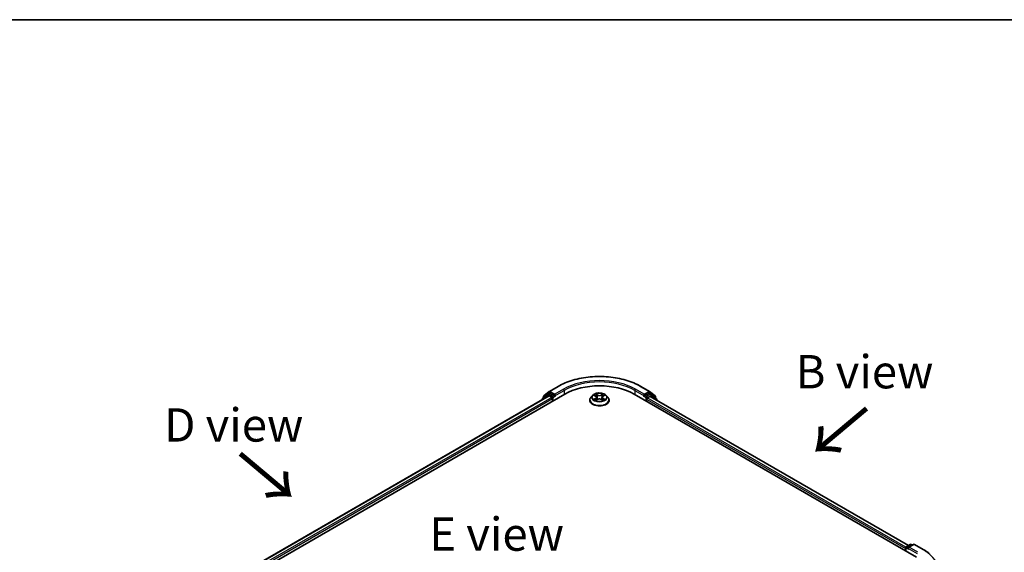
# Model space of a CAD drawing. Units: millimetres. Extents: x 36 to 6417, y 20 to 1144.
# Drawn here: x 132 to 317, y 623 to 722 of the extents above; entities that cross this region are included whole.
import ezdxf

# ---------------------------------------------------------------- set-up
doc = ezdxf.new("R2010")
doc.units = ezdxf.units.MM
doc.header["$LTSCALE"] = 2.5
for name, color, linetype, lineweight in [('Border (ISO)', 7, 'Continuous', 35), ('Symbol (ISO)', 7, 'Continuous', 18), ('Visible (ISO)', 7, 'Continuous', 35), ('Visible Narrow (ISO)', 7, 'Continuous', 25)]:
    doc.layers.add(name, color=color, linetype=linetype, lineweight=lineweight)
doc.styles.add('Note Text (TK)', font='MS PGothic.ttf')

# ---------------------------------------------------------------- blocks, each defined once
blk = doc.blocks.new('Borders tk図枠')
at = {"layer": 'Border (ISO)'}
blk.add_line((14.5, 289), (405.5, 289), dxfattribs=at)

msp = doc.modelspace()

# ---------------------------------------------------------------- linework, layer by layer
at = {"layer": 'Visible (ISO)'}
for p, q in [((230.6717, 651.8725), (231.7061, 652.7086)), ((231.7302, 652.7252), (233.3654, 653.6692)), ((248.8967, 653.6692), (250.5318, 652.7252)), ((250.556, 652.7086), (251.5903, 651.8725)), ((141.8267, 598.6333), (234.6345, 652.2159)), ((143.2588, 600.8807), (231.5976, 651.8831)), ((230.3811, 651.2516), (230.3811, 651.1808)), ((231.4413, 652.1981), (230.4508, 651.3974)), ((230.6021, 651.5197), (230.6021, 651.7267)), ((231.4654, 652.2146), (231.7748, 652.3932)), ((231.6914, 651.8739), (232.1596, 651.6035)), ((232.6016, 651.9607), (231.8685, 652.384)), ((232.2922, 651.3739), (232.2922, 650.8636)), ((232.7341, 651.8842), (232.7341, 652.1904)), ((232.7672, 651.8017), (232.773, 651.7984)), ((239.3185, 651.0677), (239.3185, 651.0885)), ((239.8493, 651.9656), (239.5393, 651.6197)), ((240.1536, 652.0032), (240.4191, 651.8445)), ((240.4685, 651.0564), (240.745, 651.2105)), ((240.5829, 651.6259), (240.6342, 651.1487)), ((241.5171, 651.2105), (241.7936, 651.0564)), ((241.6791, 651.6259), (241.6279, 651.1487)), ((241.843, 651.8445), (242.1085, 652.0032)), ((242.4128, 651.9656), (242.7228, 651.6197)), ((242.9435, 651.0677), (242.9435, 651.0885)), ((247.6276, 652.2159), (300.6606, 621.5973)), ((249.4891, 651.7984), (249.4949, 651.8017)), ((249.5279, 652.1904), (249.5279, 651.8842)), ((250.3935, 652.384), (249.6605, 651.9607)), ((249.9699, 650.8636), (249.9699, 651.2718)), ((250.1024, 651.5015), (250.5707, 651.7718)), ((250.7966, 652.2146), (250.4873, 652.3932)), ((250.6644, 651.7811), (299.1401, 623.7937)), ((251.8113, 651.3974), (250.8207, 652.1981)), ((251.66, 651.7267), (251.66, 651.5197)), ((251.8809, 651.0787), (251.8809, 651.2516)), ((298.5835, 623.2048), (298.5835, 622.7965)), ((298.6611, 622.7517), (298.6611, 623.4089)), ((298.7549, 623.5713), (299.4879, 623.9945)), ((300.107, 623.9947), (299.1031, 623.4151)), ((299.6754, 623.9945), (299.891, 623.87)), ((300.2945, 623.9947), (301.9297, 623.0506))]:
    msp.add_line(p, q, dxfattribs=at)
for centre, start, end in [((231.824, 652.5628), 120, 128.948276), ((250.4381, 652.5628), 51.051724, 60), ((230.5686, 651.2516), 128.948276, 180), ((230.7896, 651.7267), 128.948276, 180), ((231.5592, 652.0523), 120, 128.948276), ((250.7029, 652.0523), 51.051724, 60), ((251.4725, 651.7267), 0, 51.051724), ((251.6934, 651.2516), 0, 51.051724), ((298.8486, 623.4089), 120, 180), ((299.5816, 623.8321), 60, 120), ((300.2007, 623.8323), 60, 120)]:
    msp.add_arc(centre, 0.1875, start, end, dxfattribs=at)
for centre, major_axis, start_param, end_param in [((241.131, 648.4651), (9.1875, 0), 0.78539816, 2.35619449), ((231.6914, 651.7208), (-0.0937, 0.1624), 5.49778714, 6.28318531), ((231.8685, 652.2309), (-0.0937, 0.1624), 5.49778714, 6.28318531), ((232.1596, 651.4504), (-0.0938, 0.1624), 3.92699082, 5.49778714), ((232.8667, 651.9607), (-0.0938, -0.1624), 5.49778714, 7.06858347), ((249.3953, 651.9607), (0.0938, -0.1624), 5.49778714, 7.06858347), ((250.1024, 651.3484), (-0.0937, -0.1624), 3.92699082, 5.49778714), ((250.3935, 652.2309), (0.0938, 0.1624), 0, 0.78539816), ((250.5707, 651.6187), (0.0938, 0.1624), 0, 0.78539816), ((298.716, 623.2813), (0.0938, 0.1624), 1.21247675, 2.35619449), ((299.2906, 623.3068), (-0.2652, 0), 4.71238898, 6.28318531), ((299.158, 623.2303), (-0.0937, 0.1624), 0.78539816, 2.35619449)]:
    msp.add_ellipse(centre, major_axis=major_axis, ratio=0.57735027, start_param=start_param, end_param=end_param, dxfattribs=at)
for points, knots in [([(233.3654, 653.6692), (234.1835, 654.1416), (235.1275, 654.5372), (237.1774, 655.1402), (238.283, 655.3475), (240.5504, 655.5548), (241.7117, 655.5548), (243.979, 655.3475), (245.0846, 655.1402), (247.1345, 654.5372), (248.0785, 654.1416), (248.8967, 653.6692)], [3.14159265, 3.14159265, 3.14159265, 3.14159265, 3.45575192, 3.45575192, 3.76991118, 3.76991118, 4.08407045, 4.08407045, 4.39822972, 4.39822972, 4.71238898, 4.71238898, 4.71238898, 4.71238898]), ([(232.6016, 651.9607), (232.6183, 651.9511), (232.636, 651.9368), (232.6698, 651.9028), (232.686, 651.8832), (232.709, 651.8557), (232.7175, 651.8457), (232.7345, 651.8275), (232.743, 651.8193), (232.7562, 651.8087), (232.7617, 651.8049), (232.7672, 651.8017)], [0.1851472285, 0.1851472285, 0.1851472285, 0.1851472285, 0.1965284229, 0.1965284229, 0.2079096173, 0.2079096173, 0.2138595936, 0.2138595936, 0.2198095698, 0.2198095698, 0.2238749427, 0.2238749427, 0.2238749427, 0.2238749427]), ([(239.5393, 651.6197), (239.5113, 651.5886), (239.4857, 651.5563), (239.4395, 651.4899), (239.4189, 651.4557), (239.3831, 651.3856), (239.3679, 651.3497), (239.3435, 651.2766), (239.3341, 651.2394), (239.3217, 651.1643), (239.3185, 651.1264), (239.3185, 651.0885)], [3.449424205, 3.449424205, 3.449424205, 3.449424205, 3.544937527, 3.544937527, 3.64045085, 3.64045085, 3.735964172, 3.735964172, 3.831477495, 3.831477495, 3.926990817, 3.926990817, 3.926990817, 3.926990817]), ([(239.3185, 651.0677), (239.3185, 650.9559), (239.348, 650.8445), (239.4623, 650.6309), (239.5491, 650.5293), (239.7733, 650.3449), (239.9125, 650.263), (240.2275, 650.1293), (240.4033, 650.0776), (240.773, 650.0096), (240.9668, 649.9932), (241.3532, 649.9968), (241.5458, 650.0168), (241.911, 650.0916), (242.0835, 650.1463), (242.3916, 650.2859), (242.5271, 650.3709), (242.7456, 650.5637), (242.8291, 650.6715), (242.9222, 650.8772), (242.9435, 650.9724), (242.9435, 651.0677)], [3.92699082, 3.92699082, 3.92699082, 3.92699082, 4.2267014, 4.2267014, 4.53911238, 4.53911238, 4.86360542, 4.86360542, 5.18933336, 5.18933336, 5.51408383, 5.51408383, 5.83843868, 5.83843868, 6.16327278, 6.16327278, 6.48907018, 6.48907018, 6.81298523, 6.81298523, 7.06858347, 7.06858347, 7.06858347, 7.06858347]), ([(242.4128, 651.9656), (242.3361, 652.0511), (242.2387, 652.1262), (242.0089, 652.2554), (241.875, 652.3086), (241.5877, 652.3863), (241.4343, 652.4108), (241.1235, 652.4297), (240.966, 652.4241), (240.6614, 652.3836), (240.5143, 652.3485), (240.2439, 652.251), (240.1207, 652.1884), (239.9534, 652.0686), (239.8973, 652.0191), (239.8493, 651.9656)], [1.26296478, 1.26296478, 1.26296478, 1.26296478, 1.5839777, 1.5839777, 1.9184063, 1.9184063, 2.25148375, 2.25148375, 2.58279719, 2.58279719, 2.9145331, 2.9145331, 3.24851107, 3.24851107, 3.4494242, 3.4494242, 3.4494242, 3.4494242]), ([(240.2737, 651.1898), (240.285, 651.1804), (240.2972, 651.171), (240.3235, 651.1522), (240.3375, 651.1428), (240.3673, 651.1242), (240.3831, 651.1151), (240.4163, 651.0972), (240.4337, 651.0884), (240.4624, 651.0749), (240.4733, 651.07), (240.4844, 651.0652)], [4.534901476, 4.534901476, 4.534901476, 4.534901476, 4.605051412, 4.605051412, 4.675201349, 4.675201349, 4.745351285, 4.745351285, 4.815501221, 4.815501221, 4.856375894, 4.856375894, 4.856375894, 4.856375894]), ([(240.5829, 651.6259), (240.5811, 651.6429), (240.5772, 651.6598), (240.5655, 651.6926), (240.5577, 651.7086), (240.5385, 651.7395), (240.5272, 651.7543), (240.5013, 651.7826), (240.4868, 651.796), (240.455, 651.8214), (240.4376, 651.8334), (240.4191, 651.8445)], [0.847301519, 0.847301519, 0.847301519, 0.847301519, 0.988509822, 0.988509822, 1.129718125, 1.129718125, 1.270926428, 1.270926428, 1.412134731, 1.412134731, 1.553343034, 1.553343034, 1.553343034, 1.553343034]), ([(241.5171, 651.2105), (241.4754, 651.2338), (241.428, 651.253), (241.326, 651.2822), (241.2714, 651.2922), (241.1596, 651.3022), (241.1025, 651.3022), (240.9907, 651.2922), (240.936, 651.2822), (240.834, 651.253), (240.7867, 651.2338), (240.745, 651.2105)], [1.58824962, 1.58824962, 1.58824962, 1.58824962, 1.89542757, 1.89542757, 2.20260552, 2.20260552, 2.50978346, 2.50978346, 2.81696141, 2.81696141, 3.12413936, 3.12413936, 3.12413936, 3.12413936]), ([(241.843, 651.8445), (241.8244, 651.8334), (241.8071, 651.8214), (241.7752, 651.796), (241.7607, 651.7826), (241.7349, 651.7543), (241.7235, 651.7395), (241.7044, 651.7086), (241.6966, 651.6926), (241.6849, 651.6598), (241.681, 651.6429), (241.6791, 651.6259)], [3.159045946, 3.159045946, 3.159045946, 3.159045946, 3.300254249, 3.300254249, 3.441462552, 3.441462552, 3.582670855, 3.582670855, 3.723879158, 3.723879158, 3.865087461, 3.865087461, 3.865087461, 3.865087461]), ([(241.7777, 651.0652), (241.7888, 651.07), (241.7996, 651.0749), (241.8284, 651.0884), (241.8458, 651.0972), (241.879, 651.1151), (241.8947, 651.1242), (241.9245, 651.1428), (241.9386, 651.1522), (241.9648, 651.171), (241.977, 651.1804), (241.9883, 651.1898)], [6.139198394, 6.139198394, 6.139198394, 6.139198394, 6.180073066, 6.180073066, 6.250223003, 6.250223003, 6.320372939, 6.320372939, 6.390522875, 6.390522875, 6.460672811, 6.460672811, 6.460672811, 6.460672811]), ([(242.9435, 651.0885), (242.9435, 651.1264), (242.9404, 651.1643), (242.9279, 651.2394), (242.9186, 651.2766), (242.8941, 651.3497), (242.8789, 651.3856), (242.8432, 651.4557), (242.8226, 651.4899), (242.7763, 651.5563), (242.7507, 651.5886), (242.7228, 651.6197)], [0.785398163, 0.785398163, 0.785398163, 0.785398163, 0.880911486, 0.880911486, 0.976424808, 0.976424808, 1.071938131, 1.071938131, 1.167451453, 1.167451453, 1.262964775, 1.262964775, 1.262964775, 1.262964775]), ([(249.4949, 651.8017), (249.5004, 651.8049), (249.5058, 651.8087), (249.519, 651.8193), (249.5275, 651.8275), (249.5445, 651.8457), (249.553, 651.8557), (249.5761, 651.8832), (249.5923, 651.9028), (249.626, 651.9368), (249.6437, 651.9511), (249.6605, 651.9607)], [0.0229880286, 0.0229880286, 0.0229880286, 0.0229880286, 0.0270534015, 0.0270534015, 0.0330033777, 0.0330033777, 0.038953354, 0.038953354, 0.0503345484, 0.0503345484, 0.0617157428, 0.0617157428, 0.0617157428, 0.0617157428]), ([(301.9297, 623.0506), (302.0105, 623.0039), (302.0902, 622.9565), (302.2469, 622.8602), (302.3241, 622.8113), (302.4757, 622.7121), (302.5503, 622.6618), (302.6966, 622.5599), (302.7685, 622.5082), (302.9095, 622.4036), (302.9786, 622.3506), (303.0464, 622.297)], [3.141592654, 3.141592654, 3.141592654, 3.141592654, 3.172644837, 3.172644837, 3.203697021, 3.203697021, 3.234749204, 3.234749204, 3.265801387, 3.265801387, 3.296853571, 3.296853571, 3.296853571, 3.296853571])]:
    msp.add_open_spline(points, degree=3, knots=knots, dxfattribs=at)
at = {"layer": 'Visible Narrow (ISO)'}
for p, q in [((231.824, 652.7159), (233.4591, 653.6599)), ((232.7341, 652.1904), (231.824, 652.7159)), ((234.3693, 653.1345), (232.7341, 652.1904)), ((232.7341, 651.8842), (234.5019, 652.9048)), ((234.5019, 652.9048), (234.5019, 652.1394)), ((247.7602, 652.9048), (249.5279, 651.8842)), ((247.7602, 652.9048), (247.7602, 652.1394)), ((249.5279, 652.1904), (247.8927, 653.1345)), ((248.8029, 653.6599), (250.4381, 652.7159)), ((250.4381, 652.7159), (249.5279, 652.1904)), ((143.3138, 600.849), (231.6914, 651.8739)), ((232.1596, 651.6035), (143.7744, 600.5743)), ((143.9038, 600.3428), (232.2922, 651.3739)), ((230.5982, 651.3061), (231.4266, 651.9757)), ((230.657, 651.6502), (231.6914, 652.4862)), ((230.657, 651.5641), (230.657, 651.6502)), ((231.4266, 651.9757), (231.5923, 651.8801)), ((231.5592, 652.2053), (231.8685, 652.384)), ((232.2922, 651.7821), (231.5592, 652.2053)), ((231.6914, 652.4862), (231.8685, 652.384)), ((232.6016, 651.9607), (232.2922, 651.7821)), ((232.4248, 651.5525), (232.8667, 651.8076)), ((232.4248, 650.9401), (232.4248, 651.5525)), ((240.0645, 652.0455), (240.403, 651.8432)), ((240.403, 651.4149), (240.0645, 651.2126)), ((240.2126, 651.2519), (240.4254, 651.3792)), ((240.7602, 652.0493), (240.4097, 652.2448)), ((240.4097, 651.0133), (240.7602, 651.2087)), ((240.4254, 651.3792), (240.4474, 651.082)), ((240.5182, 652.136), (240.7385, 652.0131)), ((240.7385, 652.0131), (240.707, 651.5705)), ((241.8524, 652.2448), (241.5019, 652.0493)), ((241.5019, 651.2087), (241.8524, 651.0133)), ((241.5235, 652.0131), (241.7439, 652.136)), ((241.5235, 652.0131), (241.555, 651.5705)), ((241.8366, 651.3792), (241.8147, 651.082)), ((241.8366, 651.3792), (242.0494, 651.2519)), ((241.859, 651.8432), (242.1975, 652.0455)), ((242.1975, 651.2126), (241.859, 651.4149)), ((249.3953, 651.8076), (249.8373, 651.5525)), ((249.9699, 651.7821), (249.6605, 651.9607)), ((249.8373, 651.5525), (249.8373, 650.9401)), ((250.7029, 652.2053), (249.9699, 651.7821)), ((249.9699, 651.2718), (298.5835, 623.2048)), ((250.1024, 651.5525), (250.8355, 651.9757)), ((250.1024, 651.5015), (250.1024, 651.5525)), ((298.6687, 623.4617), (250.1024, 651.5015)), ((250.3935, 652.384), (250.5707, 652.4862)), ((250.3935, 652.384), (250.7029, 652.2053)), ((250.5707, 652.4862), (251.605, 651.6502)), ((250.5707, 651.7718), (299.0852, 623.7619)), ((250.8355, 651.9757), (251.826, 651.175)), ((251.605, 651.6502), (251.605, 651.5641)), ((251.826, 651.175), (251.826, 651.1104)), ((298.716, 622.72), (298.716, 623.3323)), ((298.716, 623.3323), (299.158, 623.0772)), ((298.8486, 623.562), (299.5816, 623.9852)), ((299.1031, 623.4151), (298.8486, 623.562)), ((299.0254, 623.3068), (300.7932, 622.2862)), ((299.2906, 623.4599), (300.2007, 623.9854)), ((300.9257, 622.5158), (299.2906, 623.4599)), ((299.5816, 623.9852), (299.8361, 623.8383)), ((300.2007, 623.9854), (301.8359, 623.0413))]:
    msp.add_line(p, q, dxfattribs=at)
for centre, major_axis, ratio, start_param, end_param in [((241.131, 649.2306), (10.8497, 0), 0.57735027, 0.78539816, 2.35619449), ((241.131, 649.2306), (-9.5625, 0), 0.57735027, 3.92699082, 5.49778714), ((231.824, 652.5628), (-0.1179, 0.1458), 0.8131434, 0, 1.4434523), ((231.824, 652.5628), (-0.0937, -0.1624), 0.57735027, 3.92699082, 5.49778714), ((231.824, 652.5628), (-0.0938, 0.1624), 0.57735027, 5.49778714, 6.28318531), ((233.4591, 653.5069), (-0.0938, 0.1624), 0.57735027, 5.49778714, 6.28318531), ((234.3693, 652.9814), (-0.0938, 0.1624), 0.57735027, 3.92699082, 5.49778714), ((241.131, 649.0775), (9.375, 0), 0.57735027, 0.78539816, 2.35619449), ((247.8927, 652.9814), (0.0938, 0.1624), 0.57735027, 0.78539816, 2.35619449), ((248.8029, 653.5069), (0.0938, 0.1624), 0.57735027, 0, 0.78539816), ((250.4381, 652.5628), (0.0938, 0.1624), 0.57735027, 0, 0.78539816), ((250.4381, 652.5628), (-0.0938, 0.1624), 0.57735027, 3.92699082, 5.49778714), ((250.4381, 652.5628), (0.1179, 0.1458), 0.8131434, 4.83973301, 6.28318531), ((230.5686, 651.2516), (-0.1875, 0), 0.57735027, 0, 0.53825138), ((230.5686, 651.2516), (-0.1179, 0.1458), 0.8131434, 0, 1.26886792), ((230.7896, 651.7267), (-0.1875, 0), 0.57735027, 0, 0.78539816), ((230.7896, 651.7267), (-0.1179, 0.1458), 0.8131434, 0, 1.4434523), ((231.5592, 652.0523), (-0.1179, 0.1458), 0.8131434, 0, 1.4434523), ((231.5592, 652.0523), (-0.0937, -0.1624), 0.57735027, 3.92699082, 5.49778714), ((231.5592, 652.0523), (-0.0938, 0.1624), 0.57735027, 5.49778714, 6.28318531), ((232.2922, 651.629), (-0.0937, -0.1624), 0.57735027, 3.92699082, 5.20400801), ((232.2922, 651.629), (0.1875, 0), 0.57735027, 4.4332722, 5.49778714), ((232.2922, 651.629), (-0.0938, 0.1624), 0.57735027, 3.92699082, 5.49778714), ((241.131, 651.1441), (-1.7923, 0), 0.57735027, 5.8056187, 9.90234457), ((241.131, 651.0885), (-1.8125, 0), 0.57735027, 0, 3.14159265), ((241.131, 651.0677), (1.8125, 0), 0.57735027, 3.14159265, 6.28318531), ((241.131, 651.5826), (-1.4432, 0), 0.57735027, 5.8056187, 9.90234457), ((241.131, 651.629), (-1.2875, 0), 0.57735027, 5.30710262, 5.68847167), ((241.131, 651.629), (1.2875, 0), 0.57735027, 3.7363063, 4.11767534), ((240.235, 651.2417), (-0.006, -0.0307), 0.77975364, 4.52690487, 5.92208704), ((240.3256, 651.1767), (-0.0266, -0.0165), 0.72973605, 5.16344533, 5.77548257), ((241.131, 651.4873), (1.0076, 0), 0.57735027, 2.17629431, 2.42062218), ((240.403, 651.8176), (0.016, 0.0268), 0.58733849, 0, 0.79427846), ((240.019, 651.629), (0.5339, 0), 0.57735027, 5.51524044, 7.05113018), ((240.403, 651.3894), (0.016, -0.0268), 0.58733849, 0.86378433, 2.3473142), ((240.019, 651.6057), (0.565, 0), 0.57735027, 5.51524044, 6.34508866), ((240.4966, 652.1253), (-0.0255, -0.018), 0.18497367, 1.04331702, 2.43849919), ((240.5735, 651.9637), (-0.0301, -0.0083), 0.22291783, 3.85158054, 5.20700366), ((240.6854, 651.5598), (-0.0301, -0.0083), 0.22288452, 3.85157383, 5.20261978), ((240.7602, 652.0238), (-0.0152, -0.0273), 0.56718618, 3.91841516, 5.40194502), ((241.131, 652.2478), (0.565, 0), 0.57735027, 3.94444411, 5.48033385), ((240.7602, 651.1832), (-0.0152, 0.0273), 0.56718618, 5.5063628, 6.28318531), ((241.131, 652.2711), (-0.5339, 0), 0.57735027, 0.80285146, 2.3387412), ((241.131, 650.987), (0.5339, 0), 0.57735027, 0.80285146, 2.3387412), ((241.5019, 652.0238), (0.0152, -0.0273), 0.56718618, 0.88124028, 2.36477015), ((241.5019, 651.1832), (0.0152, 0.0273), 0.56718618, 0, 0.7768225), ((241.5767, 651.5598), (-0.0301, 0.0083), 0.22288452, 4.22215818, 5.57320413), ((242.243, 651.629), (-0.5339, 0), 0.57735027, 5.51524044, 7.05113018), ((241.6886, 651.9637), (-0.0301, 0.0083), 0.22291783, 4.2177743, 5.57319742), ((242.243, 651.6057), (-0.565, 0), 0.57735027, 6.22128195, 7.05113018), ((241.131, 651.4873), (1.0076, 0), 0.57735027, 0.72097047, 0.96529834), ((241.7655, 652.1253), (-0.0255, 0.018), 0.18497367, 0.70309346, 2.09827563), ((241.859, 651.3894), (-0.016, -0.0268), 0.58733849, 3.93587111, 5.41940097), ((241.859, 651.8176), (-0.016, 0.0268), 0.58733849, 5.48890685, 6.28318531), ((241.131, 651.629), (-1.2875, 0), 0.57735027, 3.7363063, 4.11767534), ((241.131, 651.629), (1.2875, 0), 0.57735027, 5.30710262, 5.68847167), ((241.9365, 651.1767), (-0.0266, 0.0165), 0.72973605, 3.64929539, 4.26133263), ((242.027, 651.2417), (0.006, -0.0307), 0.77975364, 0.36109827, 1.75628044), ((249.9699, 651.629), (-0.0937, -0.1624), 0.57735027, 3.92699082, 5.49778714), ((249.9699, 651.629), (0.1875, 0), 0.57735027, 3.92699082, 5.49778714), ((249.9699, 651.629), (-0.0938, 0.1624), 0.57735027, 3.92699082, 5.49778714), ((250.7029, 652.0523), (0.0937, 0.1624), 0.57735027, 0, 0.78539816), ((250.7029, 652.0523), (-0.0938, 0.1624), 0.57735027, 3.92699082, 5.49778714), ((250.7029, 652.0523), (0.1179, 0.1458), 0.8131434, 4.83973301, 6.28318531), ((251.4725, 651.7267), (0.1179, 0.1458), 0.8131434, 4.83973301, 6.28318531), ((251.4725, 651.7267), (0.1875, 0), 0.57735027, 5.49778714, 6.28318531), ((251.6934, 651.2516), (0.1179, 0.1458), 0.8131434, 4.83973301, 6.28318531), ((251.6934, 651.2516), (0.1875, 0), 0.57735027, 5.49778714, 6.28318531), ((298.8486, 623.4089), (-0.1875, 0), 0.57735027, 0, 0.78539816), ((298.8486, 623.4089), (0.0938, 0.1624), 0.57735027, 0.78539816, 2.35619449), ((298.8486, 623.4089), (-0.0938, 0.1624), 0.57735027, 5.49778714, 6.28318531), ((299.5816, 623.8321), (-0.0938, 0.1624), 0.57735027, 5.49778714, 6.28318531), ((299.5816, 623.8321), (0.0937, 0.1624), 0.57735027, 0, 0.78539816), ((300.2007, 623.8323), (-0.0938, 0.1624), 0.57735027, 5.49778714, 6.28318531), ((300.2007, 623.8323), (0.0938, 0.1624), 0.57735027, 0, 0.78539816), ((301.8359, 622.8882), (0.0938, 0.1624), 0.57735027, 0, 0.78539816), ((294.164, 618.612), (10.8497, 0), 0.57735027, 5.49778714, 7.06858347)]:
    msp.add_ellipse(centre, major_axis=major_axis, ratio=ratio, start_param=start_param, end_param=end_param, dxfattribs=at)
msp.add_ellipse((241.131, 651.629), major_axis=(1.3384, 0), ratio=0.57735027, dxfattribs=at)
for points, knots in [([(240.2141, 651.967), (240.2091, 651.9727), (240.2037, 651.978), (240.1845, 651.9949), (240.1696, 652.0049), (240.1401, 652.0209), (240.1256, 652.0272), (240.0956, 652.0379), (240.08, 652.0422), (240.0645, 652.0455)], [0.0019082576, 0.0019082576, 0.0019082576, 0.0019082576, 0.0059340385, 0.0059340385, 0.0154285, 0.0154285, 0.0237449879, 0.0237449879, 0.0323943032, 0.0323943032, 0.0323943032, 0.0323943032]), ([(240.0645, 652.0455), (240.0786, 652.0402), (240.0928, 652.0343), (240.1203, 652.0215), (240.1337, 652.0147), (240.1489, 652.0059), (240.1513, 652.0046), (240.1536, 652.0032)], [-0.0323943032, -0.0323943032, -0.0323943032, -0.0323943032, -0.0237449879, -0.0237449879, -0.0154285, -0.0154285, -0.013913302, -0.013913302, -0.013913302, -0.013913302]), ([(240.2126, 651.2519), (240.2022, 651.2499), (240.1905, 651.2478), (240.1587, 651.2411), (240.1377, 651.236), (240.099, 651.2247), (240.0817, 651.219), (240.0645, 651.2126)], [-0.0320559737, -0.0320559737, -0.0320559737, -0.0320559737, -0.0236501899, -0.0236501899, -0.0102009359, -0.0102009359, 0.0003383294, 0.0003383294, 0.0003383294, 0.0003383294]), ([(240.0645, 651.2126), (240.0834, 651.2166), (240.1024, 651.2191), (240.1445, 651.2219), (240.167, 651.2214), (240.1997, 651.2182), (240.2113, 651.2165), (240.221, 651.2146)], [-0.0003383294, -0.0003383294, -0.0003383294, -0.0003383294, 0.0102009359, 0.0102009359, 0.0236501899, 0.0236501899, 0.0320559737, 0.0320559737, 0.0320559737, 0.0320559737]), ([(240.3032, 651.187), (240.2922, 651.2046), (240.2788, 651.2192), (240.2482, 651.241), (240.2311, 651.2483), (240.2126, 651.2519)], [0, 0, 0, 0, 0.0145850634, 0.0145850634, 0.0289828459, 0.0289828459, 0.0289828459, 0.0289828459]), ([(240.221, 651.2146), (240.2375, 651.2115), (240.2529, 651.205), (240.269, 651.1935), (240.2714, 651.1917), (240.2737, 651.1898)], [-0.0289828459, -0.0289828459, -0.0289828459, -0.0289828459, -0.0145850634, -0.0145850634, -0.0120420166, -0.0120420166, -0.0120420166, -0.0120420166]), ([(240.5182, 652.136), (240.508, 652.1459), (240.498, 652.1562), (240.4729, 652.1824), (240.4582, 652.1979), (240.4321, 652.224), (240.4208, 652.2349), (240.4097, 652.2448)], [-0.0320559737, -0.0320559737, -0.0320559737, -0.0320559737, -0.0236501899, -0.0236501899, -0.0102009359, -0.0102009359, 0.0003383294, 0.0003383294, 0.0003383294, 0.0003383294]), ([(240.4097, 652.2448), (240.4166, 652.2339), (240.4236, 652.2214), (240.4403, 652.1903), (240.4502, 652.171), (240.4693, 652.1379), (240.4774, 652.1248), (240.4866, 652.1121)], [-0.0003383294, -0.0003383294, -0.0003383294, -0.0003383294, 0.0102009359, 0.0102009359, 0.0236501899, 0.0236501899, 0.0320559737, 0.0320559737, 0.0320559737, 0.0320559737]), ([(240.4789, 651.0622), (240.4753, 651.0624), (240.4719, 651.0623), (240.4599, 651.0609), (240.4521, 651.0579), (240.4386, 651.049), (240.4327, 651.0436), (240.4211, 651.0302), (240.4153, 651.0222), (240.4097, 651.0133)], [0.0024401637, 0.0024401637, 0.0024401637, 0.0024401637, 0.0059340385, 0.0059340385, 0.0154285, 0.0154285, 0.0237449879, 0.0237449879, 0.0323943032, 0.0323943032, 0.0323943032, 0.0323943032]), ([(240.4097, 651.0133), (240.4188, 651.0214), (240.4281, 651.0291), (240.4465, 651.0428), (240.4555, 651.0489), (240.466, 651.055), (240.4672, 651.0557), (240.4685, 651.0564)], [-0.0323943032, -0.0323943032, -0.0323943032, -0.0323943032, -0.0237449879, -0.0237449879, -0.0154285, -0.0154285, -0.0142996638, -0.0142996638, -0.0142996638, -0.0142996638]), ([(240.4866, 652.1121), (240.5023, 652.0904), (240.5164, 652.0668), (240.5405, 652.0174), (240.5503, 651.9916), (240.5575, 651.9656)], [-0.0289828459, -0.0289828459, -0.0289828459, -0.0289828459, -0.0145850634, -0.0145850634, 0, 0, 0, 0]), ([(240.5951, 651.9744), (240.5872, 652.0029), (240.5765, 652.0314), (240.5504, 652.0859), (240.5352, 652.1119), (240.5182, 652.136)], [0, 0, 0, 0, 0.0145850634, 0.0145850634, 0.0289828459, 0.0289828459, 0.0289828459, 0.0289828459]), ([(240.5575, 651.9656), (240.5762, 651.8983), (240.5949, 651.831), (240.6322, 651.6964), (240.6509, 651.6291), (240.6696, 651.5618)], [-0.0687798542, -0.0687798542, -0.0687798542, -0.0687798542, -0.0343899271, -0.0343899271, 0, 0, 0, 0]), ([(240.707, 651.5705), (240.6884, 651.6379), (240.6697, 651.7052), (240.6324, 651.8398), (240.6137, 651.9071), (240.5951, 651.9744)], [0, 0, 0, 0, 0.0343899271, 0.0343899271, 0.0687798542, 0.0687798542, 0.0687798542, 0.0687798542]), ([(240.6696, 651.5618), (240.6962, 651.4657), (240.7269, 651.3713), (240.7685, 651.2624), (240.7751, 651.2458), (240.7818, 651.2293)], [-0.0982412545, -0.0982412545, -0.0982412545, -0.0982412545, -0.0491206273, -0.0491206273, -0.0402334775, -0.0402334775, -0.0402334775, -0.0402334775]), ([(240.8115, 651.2423), (240.8055, 651.2581), (240.7996, 651.274), (240.7609, 651.3815), (240.7321, 651.4753), (240.707, 651.5705)], [0.0405862574, 0.0405862574, 0.0405862574, 0.0405862574, 0.0491206273, 0.0491206273, 0.0982412545, 0.0982412545, 0.0982412545, 0.0982412545]), ([(241.555, 651.5705), (241.53, 651.4753), (241.5012, 651.3815), (241.4624, 651.274), (241.4566, 651.2581), (241.4506, 651.2423)], [0, 0, 0, 0, 0.0491206273, 0.0491206273, 0.0576549971, 0.0576549971, 0.0576549971, 0.0576549971]), ([(241.4803, 651.2293), (241.487, 651.2458), (241.4935, 651.2624), (241.5352, 651.3713), (241.5658, 651.4657), (241.5925, 651.5618)], [-0.058007777, -0.058007777, -0.058007777, -0.058007777, -0.0491206273, -0.0491206273, 0, 0, 0, 0]), ([(241.667, 651.9744), (241.6483, 651.9071), (241.6297, 651.8398), (241.5924, 651.7052), (241.5737, 651.6379), (241.555, 651.5705)], [0, 0, 0, 0, 0.0343899271, 0.0343899271, 0.0687798542, 0.0687798542, 0.0687798542, 0.0687798542]), ([(241.5925, 651.5618), (241.6112, 651.6291), (241.6298, 651.6964), (241.6672, 651.831), (241.6859, 651.8983), (241.7045, 651.9656)], [-0.0687798542, -0.0687798542, -0.0687798542, -0.0687798542, -0.0343899271, -0.0343899271, 0, 0, 0, 0]), ([(241.7439, 652.136), (241.7267, 652.1118), (241.7114, 652.0856), (241.6854, 652.0311), (241.6748, 652.0027), (241.667, 651.9744)], [0, 0, 0, 0, 0.014491423, 0.014491423, 0.0289828459, 0.0289828459, 0.0289828459, 0.0289828459]), ([(241.7045, 651.9656), (241.7117, 651.9914), (241.7215, 652.0171), (241.7454, 652.0665), (241.7596, 652.0902), (241.7755, 652.1121)], [-0.0289828459, -0.0289828459, -0.0289828459, -0.0289828459, -0.014491423, -0.014491423, 0, 0, 0, 0]), ([(241.8524, 652.2448), (241.8432, 652.2366), (241.834, 652.2279), (241.8156, 652.2098), (241.8065, 652.2005), (241.7868, 652.1801), (241.7762, 652.1688), (241.7581, 652.1502), (241.7511, 652.143), (241.7439, 652.136)], [-0.0323943032, -0.0323943032, -0.0323943032, -0.0323943032, -0.0237449879, -0.0237449879, -0.0154285, -0.0154285, -0.0059340385, -0.0059340385, 0, 0, 0, 0]), ([(241.7755, 652.1121), (241.7819, 652.1211), (241.7879, 652.1303), (241.8022, 652.1539), (241.8099, 652.1681), (241.8234, 652.1933), (241.8293, 652.2045), (241.841, 652.2259), (241.8467, 652.2359), (241.8524, 652.2448)], [0, 0, 0, 0, 0.0059340385, 0.0059340385, 0.0154285, 0.0154285, 0.0237449879, 0.0237449879, 0.0323943032, 0.0323943032, 0.0323943032, 0.0323943032]), ([(241.8524, 651.0133), (241.8455, 651.0242), (241.8385, 651.0337), (241.8217, 651.0511), (241.8118, 651.0578), (241.7948, 651.062), (241.7893, 651.0625), (241.7832, 651.0622)], [-0.0003383294, -0.0003383294, -0.0003383294, -0.0003383294, 0.0102009359, 0.0102009359, 0.0236501899, 0.0236501899, 0.02961581, 0.02961581, 0.02961581, 0.02961581]), ([(241.7936, 651.0564), (241.802, 651.0517), (241.8102, 651.0464), (241.8299, 651.0324), (241.8412, 651.0232), (241.8524, 651.0133)], [-0.0177563099, -0.0177563099, -0.0177563099, -0.0177563099, -0.0102009359, -0.0102009359, 0.0003383294, 0.0003383294, 0.0003383294, 0.0003383294]), ([(242.0494, 651.2519), (242.0309, 651.2483), (242.0136, 651.2409), (241.9831, 651.219), (241.9698, 651.2045), (241.9589, 651.187)], [0, 0, 0, 0, 0.014491423, 0.014491423, 0.0289828459, 0.0289828459, 0.0289828459, 0.0289828459]), ([(241.9883, 651.1898), (241.9906, 651.1917), (241.9928, 651.1934), (242.0089, 651.2049), (242.0244, 651.2115), (242.0411, 651.2146)], [-0.0169408293, -0.0169408293, -0.0169408293, -0.0169408293, -0.014491423, -0.014491423, 0, 0, 0, 0]), ([(242.0411, 651.2146), (242.0479, 651.2159), (242.0557, 651.2172), (242.0775, 651.2199), (242.0925, 651.221), (242.122, 651.2214), (242.1364, 651.2209), (242.1665, 651.2181), (242.1821, 651.2158), (242.1975, 651.2126)], [0, 0, 0, 0, 0.0059340385, 0.0059340385, 0.0154285, 0.0154285, 0.0237449879, 0.0237449879, 0.0323943032, 0.0323943032, 0.0323943032, 0.0323943032]), ([(242.1975, 652.0455), (242.1787, 652.0415), (242.1596, 652.036), (242.1176, 652.0195), (242.095, 652.0075), (242.0652, 651.9845), (242.0561, 651.9761), (242.048, 651.967)], [-0.0003383294, -0.0003383294, -0.0003383294, -0.0003383294, 0.0102009359, 0.0102009359, 0.0236501899, 0.0236501899, 0.0301477161, 0.0301477161, 0.0301477161, 0.0301477161]), ([(242.1975, 651.2126), (242.1834, 651.2179), (242.1692, 651.2227), (242.1417, 651.2311), (242.1284, 651.2347), (242.1007, 651.2416), (242.0865, 651.2447), (242.0648, 651.249), (242.0568, 651.2505), (242.0494, 651.2519)], [-0.0323943032, -0.0323943032, -0.0323943032, -0.0323943032, -0.0237449879, -0.0237449879, -0.0154285, -0.0154285, -0.0059340385, -0.0059340385, 0, 0, 0, 0]), ([(242.1085, 652.0032), (242.1207, 652.0105), (242.1332, 652.0172), (242.163, 652.0317), (242.1804, 652.0391), (242.1975, 652.0455)], [-0.0181426717, -0.0181426717, -0.0181426717, -0.0181426717, -0.0102009359, -0.0102009359, 0.0003383294, 0.0003383294, 0.0003383294, 0.0003383294])]:
    msp.add_open_spline(points, degree=3, knots=knots, dxfattribs=at)
for points in [[(240.3255, 651.151), (240.318, 651.163), (240.3106, 651.175), (240.3032, 651.187)], [(241.9589, 651.187), (241.9514, 651.175), (241.944, 651.163), (241.9366, 651.151)]]:
    msp.add_open_spline(points, degree=3, dxfattribs=at)

# ---------------------------------------------------------------- block references
at = {"xscale": 2.5, "yscale": 2.5, "zscale": 2.5}
msp.add_blockref('Borders tk図枠', (0, 0), dxfattribs=at)

# ---------------------------------------------------------------- texts
at = {"layer": 'Symbol (ISO)', "color": 7, "char_height": 6.25, "attachment_point": 5, "line_spacing_factor": 1.5, "style": 'Note Text (TK)'}
for s, insert in [('\\fＭＳ Ｐゴシック|b0|i0;B view', (290.9125, 656.4173)), ('\\fＭＳ Ｐゴシック|b0|i0;D view', (172.4702, 646.4226)), ('\\fＭＳ Ｐゴシック|b0|i0;E view', (221.8333, 625.9338))]:
    msp.add_mtext(s, dxfattribs=dict(at, insert=insert))
at = {"layer": 'Symbol (ISO)', "color": 7, "char_height": 10, "attachment_point": 4, "line_spacing_factor": 1.5, "style": 'Note Text (TK)'}
for insert, rotation in [((291.5891, 650.0075), 220), ((173.1469, 641.2377), 320)]:
    msp.add_mtext('\\fMS PGothic|b0|i0;{\\H10.0000;→}', dxfattribs=dict(at, insert=insert, rotation=rotation))

doc.saveas('drawing.dxf')
